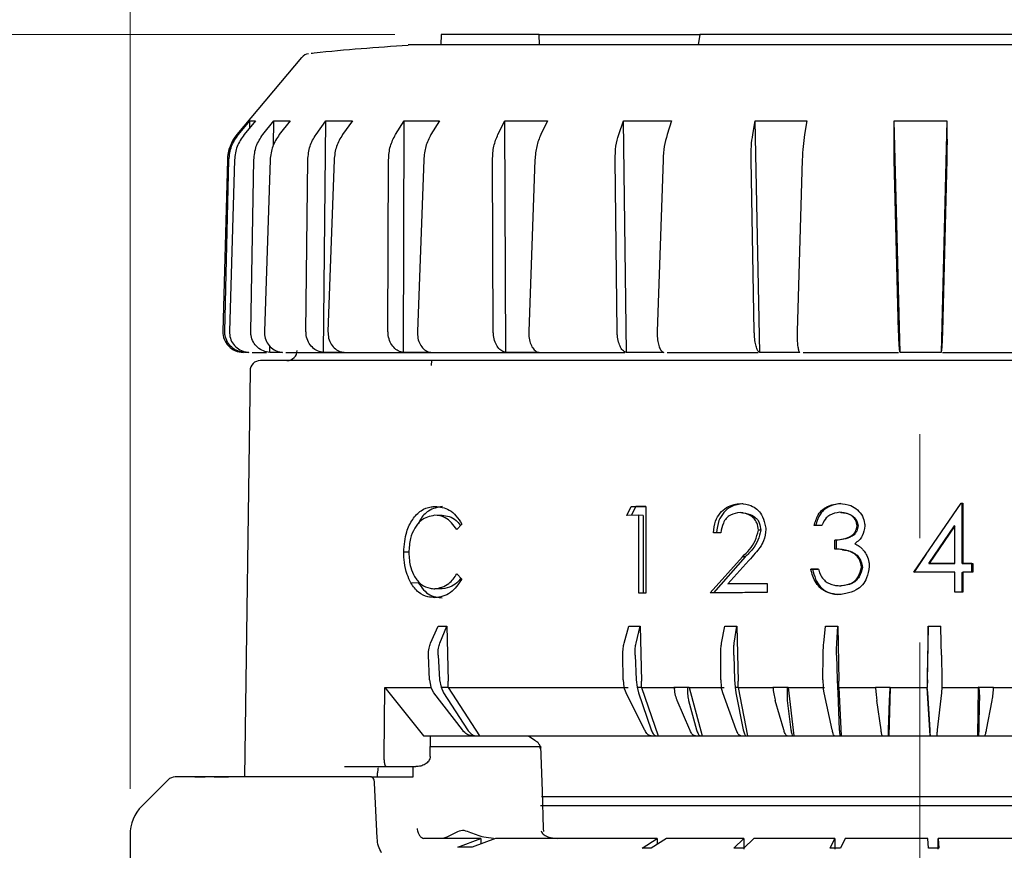
# Model space of a CAD drawing. Units: millimetres. Extents: x 10 to 410, y 6 to 287.
# Drawn here: x 93 to 114, y 240 to 258 of the extents above; entities that cross this region are included whole.
import ezdxf

# ---------------------------------------------------------------- set-up
doc = ezdxf.new("R2010")
doc.units = ezdxf.units.MM
doc.linetypes.add('CENTERX2', pattern=[20.32, 12.7, -2.54, 2.54, -2.54])
doc.styles.add('SLDTEXTSTYLE0', font='TXT', dxfattribs={"width": 0.605})
doc.dimstyles.new('SLDDIMSTYLE0', dxfattribs={"dimtxt": 3.5, "dimasz": 3, "dimexe": 0, "dimexo": 0.0625, "dimgap": 0.875, "dimtad": 1, "dimdec": 1, "dimlfac": 2.25, "dimrnd": 1e-09, "dimzin": 12, "dimdsep": 46, "dimtxsty": 'SLDTEXTSTYLE0', "dimsah": 1, "dimcen": 0.09, "dimadec": 0, "dimazin": 3, "dimtfac": 1, "dimtdec": 1, "dimtofl": 0, "dimtmove": 0, "dimatfit": 3, "dimfxl": 1, "dimfrac": 2, "dimtolj": 1, "dimtzin": 12, "dimarcsym": 0})

# ---------------------------------------------------------------- blocks, each defined once
blk = doc.blocks.new('_D')
at = {"color": 7, "linetype": 'Continuous', "lineweight": 0, "transparency": 16777216}
for p, q in [((95.119, 241.651), (95.119, 262.34)), ((129.341, 241.651), (129.341, 262.34)), ((129.341, 261.34), (95.119, 261.34))]:
    blk.add_line(p, q, dxfattribs=at)
at = {"color": 7, "linetype": 'Continuous', "lineweight": 18, "transparency": 16777216}
for points in [[(95.119, 261.34), (98.119, 260.74), (98.119, 261.94)], [(129.341, 261.34), (126.341, 261.94), (126.341, 260.74)]]:
    blk.add_solid(points, dxfattribs=at)
at = {"color": 7, "linetype": 'Continuous', "lineweight": 18, "transparency": 16777216, "char_height": 3.5, "attachment_point": 1, "style": 'SLDTEXTSTYLE0'}
for s, insert in [('%%c', (107.005, 265.851)), ('77', (112.108, 265.861))]:
    blk.add_mtext(s, dxfattribs=dict(at, insert=insert))
blk = doc.blocks.new('_D_1')
at = {"color": 7, "linetype": 'Continuous', "lineweight": 0, "transparency": 16777216}
for p, q in [((80.008, 242.584), (80.008, 270.438)), ((144.452, 243.752), (144.452, 270.438)), ((144.452, 269.438), (80.008, 269.438))]:
    blk.add_line(p, q, dxfattribs=at)
at = {"color": 7, "linetype": 'Continuous', "lineweight": 18, "transparency": 16777216}
for points in [[(80.008, 269.438), (83.008, 268.838), (83.008, 270.038)], [(144.452, 269.438), (141.452, 270.038), (141.452, 268.838)]]:
    blk.add_solid(points, dxfattribs=at)
at = {"color": 7, "linetype": 'Continuous', "lineweight": 18, "transparency": 16777216, "insert": (108.22, 273.95), "char_height": 3.5, "attachment_point": 1, "style": 'SLDTEXTSTYLE0'}
blk.add_mtext('145', dxfattribs=at)
blk = doc.blocks.new('_D_3')
at = {"color": 7, "linetype": 'Continuous', "lineweight": 0, "transparency": 16777216}
for p, q in [((100.858, 257.997), (30.377, 257.997)), ((31.377, 257.997), (31.377, 203.33)), ((40.77, 203.33), (30.377, 203.33))]:
    blk.add_line(p, q, dxfattribs=at)
at = {"color": 7, "linetype": 'Continuous', "lineweight": 18, "transparency": 16777216}
for points in [[(31.377, 257.997), (30.777, 254.997), (31.977, 254.997)], [(31.377, 203.33), (31.977, 206.33), (30.777, 206.33)]]:
    blk.add_solid(points, dxfattribs=at)
at = {"color": 7, "linetype": 'Continuous', "lineweight": 18, "transparency": 16777216, "insert": (26.865, 226.653), "char_height": 3.5, "attachment_point": 1, "rotation": 90, "style": 'SLDTEXTSTYLE0'}
blk.add_mtext('123', dxfattribs=at)

msp = doc.modelspace()

# ---------------------------------------------------------------- linework, layer by layer
at = {"color": 7, "linetype": 'Continuous', "lineweight": 25}
for p, q in [((101.858, 257.997), (101.853, 257.775)), ((103.987, 257.997), (101.858, 257.997)), ((103.99, 257.775), (103.987, 257.997)), ((103.987, 257.997), (107.466, 257.997)), ((107.466, 257.997), (107.431, 257.775)), ((122.602, 257.997), (107.466, 257.997)), ((98.838, 257.501), (97.436, 255.829)), ((97.469, 255.829), (97.716, 256.125)), ((97.836, 256.125), (97.59, 255.829)), ((97.712, 255.976), (97.716, 256.125)), ((97.716, 256.125), (97.836, 256.125)), ((97.998, 255.829), (98.235, 256.125)), ((98.226, 255.599), (98.235, 256.125)), ((98.235, 256.125), (98.588, 256.125)), ((98.588, 256.125), (98.354, 255.829)), ((99.149, 255.829), (99.365, 256.125)), ((99.315, 251.109), (99.365, 256.125)), ((99.365, 256.125), (99.937, 256.125)), ((99.937, 256.125), (99.724, 255.829)), ((100.872, 255.829), (101.058, 256.125)), ((101.045, 251.109), (101.058, 256.125)), ((101.058, 256.125), (101.822, 256.125)), ((101.822, 256.125), (101.64, 255.829)), ((103.091, 255.829), (103.239, 256.125)), ((103.239, 256.125), (104.162, 256.125)), ((103.264, 251.109), (103.239, 256.125)), ((104.162, 256.125), (104.02, 255.829)), ((105.71, 255.829), (105.813, 256.125)), ((105.813, 256.125), (106.855, 256.125)), ((105.875, 251.109), (105.813, 256.125)), ((106.855, 256.125), (106.758, 255.829)), ((108.613, 255.829), (108.667, 256.125)), ((108.667, 256.125), (109.783, 256.125)), ((108.763, 251.109), (108.667, 256.125)), ((109.783, 256.125), (109.735, 255.829)), ((111.675, 255.829), (111.678, 256.125)), ((111.678, 256.125), (112.818, 256.125)), ((111.804, 251.109), (111.678, 256.125)), ((112.818, 256.125), (112.692, 251.109)), ((112.818, 256.125), (112.821, 255.829)), ((97.228, 255.281), (97.131, 251.564)), ((97.173, 251.564), (97.263, 255.281)), ((97.383, 255.281), (97.273, 251.564)), ((97.735, 251.564), (97.802, 255.281)), ((98.154, 255.281), (98.03, 251.564)), ((98.931, 251.564), (98.972, 255.281)), ((99.541, 255.281), (99.407, 251.564)), ((100.709, 251.564), (100.721, 255.281)), ((101.482, 255.281), (101.345, 251.564)), ((102.99, 251.564), (102.973, 255.281)), ((103.893, 255.281), (103.759, 251.564)), ((105.674, 251.564), (105.63, 255.281)), ((106.669, 255.281), (106.543, 251.564)), ((108.646, 251.564), (108.575, 255.281)), ((109.687, 255.281), (109.575, 251.564)), ((111.774, 251.564), (111.68, 255.281)), ((112.816, 255.281), (112.723, 251.564)), ((98.149, 251.109), (98.151, 251.244)), ((97.693, 251.109), (97.599, 251.109)), ((98.425, 251.109), (98.149, 251.109)), ((98.495, 251.108), (98.849, 251.108)), ((99.76, 251.109), (99.315, 251.109)), ((101.64, 251.109), (101.045, 251.109)), ((101.65, 250.93), (101.647, 250.822)), ((103.984, 251.109), (103.264, 251.109)), ((106.687, 251.109), (105.875, 251.109)), ((109.633, 251.109), (108.763, 251.109)), ((112.692, 251.109), (111.804, 251.109)), ((97.721, 250.711), (97.598, 241.908)), ((105.881, 247.575), (105.981, 247.769)), ((106.076, 247.766), (105.98, 247.576)), ((105.981, 247.769), (106.297, 247.771)), ((105.981, 247.769), (106.076, 247.766)), ((106.297, 247.767), (106.076, 247.766)), ((106.297, 247.771), (106.296, 245.89)), ((112.101, 246.343), (113.128, 247.838)), ((113.128, 247.838), (113.162, 247.838)), ((113.148, 247.835), (113.162, 247.838)), ((113.148, 246.532), (113.148, 247.835)), ((113.162, 247.838), (113.162, 246.535)), ((101.881, 247.574), (101.72, 247.577)), ((106.143, 247.577), (105.881, 247.575)), ((106.143, 245.889), (106.143, 247.577)), ((106.236, 247.574), (106.143, 247.577)), ((106.236, 247.574), (106.235, 245.889)), ((108.399, 247.634), (108.34, 247.637)), ((110.523, 247.64), (110.497, 247.643)), ((102.312, 247.386), (102.204, 247.271)), ((110.107, 247.353), (109.94, 247.353)), ((110.894, 247.346), (110.873, 247.349)), ((112.43, 246.532), (112.982, 247.349)), ((112.993, 247.352), (112.433, 246.535)), ((112.993, 247.352), (112.982, 247.349)), ((112.994, 246.535), (112.993, 247.352)), ((107.921, 247.201), (107.76, 247.2)), ((108.788, 247.254), (108.734, 247.257)), ((110.393, 246.847), (110.393, 247.04)), ((110.421, 247.037), (110.393, 247.04)), ((110.421, 247.037), (110.421, 246.844)), ((101.163, 246.778), (101.05, 246.78)), ((107.691, 245.897), (108.39, 246.679)), ((108.449, 246.676), (107.76, 245.894)), ((108.449, 246.676), (108.39, 246.679)), ((112.364, 246.725), (112.103, 246.339)), ((112.364, 246.725), (112.367, 246.73)), ((108.529, 246.596), (108.076, 246.092)), ((110.988, 246.447), (110.969, 246.45)), ((112.43, 246.532), (112.433, 246.535)), ((112.982, 246.532), (112.43, 246.532)), ((112.433, 246.535), (112.994, 246.535)), ((112.994, 246.535), (112.982, 246.532)), ((113.148, 246.532), (113.162, 246.535)), ((113.361, 246.532), (113.148, 246.532)), ((113.162, 246.535), (113.379, 246.535)), ((113.361, 246.532), (113.379, 246.535)), ((113.361, 246.342), (113.361, 246.532)), ((113.379, 246.535), (113.379, 246.342)), ((102.202, 246.306), (102.31, 246.196)), ((109.868, 246.412), (110.035, 246.412)), ((109.904, 246.409), (109.868, 246.412)), ((110.036, 246.409), (109.904, 246.409)), ((112.994, 246.342), (112.101, 246.343)), ((112.994, 245.908), (112.994, 246.342)), ((113.148, 246.339), (113.162, 246.342)), ((113.148, 245.908), (113.148, 246.339)), ((113.162, 246.342), (113.162, 245.908)), ((113.379, 246.342), (113.162, 246.342)), ((101.371, 246.109), (101.203, 246.112)), ((108.076, 246.092), (108.922, 246.096)), ((108.139, 246.089), (108.076, 246.092)), ((108.922, 246.092), (108.139, 246.089)), ((108.922, 246.096), (108.922, 245.903)), ((110.493, 246.051), (110.519, 246.048)), ((101.885, 245.982), (101.725, 245.985)), ((106.296, 245.89), (106.143, 245.889)), ((113.162, 245.908), (112.994, 245.908)), ((101.633, 244.807), (101.794, 245.178)), ((101.794, 245.178), (101.986, 245.178)), ((101.834, 244.807), (101.986, 245.178)), ((101.986, 245.178), (102.015, 243.985)), ((105.828, 244.807), (105.927, 245.178)), ((105.927, 245.178), (106.173, 245.178)), ((106.086, 244.807), (106.173, 245.178)), ((106.173, 245.178), (106.201, 243.985)), ((107.939, 244.807), (108.007, 245.178)), ((108.007, 245.178), (108.268, 245.178)), ((108.213, 244.807), (108.268, 245.178)), ((108.268, 245.178), (108.294, 243.985)), ((110.151, 244.807), (110.186, 245.178)), ((110.186, 245.178), (110.456, 245.178)), ((110.434, 244.807), (110.456, 245.178)), ((110.456, 245.178), (110.479, 243.985)), ((112.413, 245.178), (112.392, 243.985)), ((112.411, 244.807), (112.413, 245.178)), ((112.413, 245.178), (112.685, 245.178)), ((112.696, 244.807), (112.685, 245.178)), ((101.607, 244.012), (101.586, 244.548)), ((101.794, 244.548), (101.828, 244.012)), ((105.805, 244.012), (105.797, 244.548)), ((106.064, 244.548), (106.088, 244.012)), ((107.92, 244.012), (107.918, 244.548)), ((108.2, 244.548), (108.22, 244.012)), ((110.134, 244.012), (110.139, 244.548)), ((110.43, 244.548), (110.444, 244.012)), ((112.398, 244.012), (112.408, 244.548)), ((112.702, 244.548), (112.71, 244.012)), ((101.607, 244.012), (101.634, 243.853)), ((101.828, 244.012), (101.859, 243.853)), ((102.016, 243.853), (102.015, 243.985)), ((105.805, 244.012), (105.82, 243.853)), ((106.088, 244.012), (106.109, 243.853)), ((106.202, 243.853), (106.201, 243.985)), ((107.92, 244.012), (107.929, 243.853)), ((108.22, 244.012), (108.234, 243.853)), ((108.296, 243.853), (108.294, 243.985)), ((110.134, 244.012), (110.137, 243.853)), ((110.444, 244.012), (110.452, 243.853)), ((110.481, 243.853), (110.479, 243.985)), ((112.392, 243.985), (112.39, 243.853)), ((112.398, 244.012), (112.394, 243.853)), ((112.71, 244.012), (112.712, 243.853)), ((100.626, 242.356), (100.643, 243.847)), ((100.643, 243.847), (101.629, 243.847)), ((100.643, 243.847), (101.476, 242.797)), ((101.703, 243.729), (101.634, 243.853)), ((102.32, 242.927), (101.703, 243.729)), ((101.859, 243.853), (102.016, 243.853)), ((101.859, 243.853), (101.913, 243.729)), ((101.913, 243.729), (102.43, 242.927)), ((102.015, 243.847), (102.016, 243.853)), ((102.015, 243.847), (105.914, 243.847)), ((102.015, 243.847), (102.692, 242.797)), ((105.867, 243.729), (105.82, 243.853)), ((106.269, 242.927), (105.867, 243.729)), ((106.109, 243.853), (106.202, 243.853)), ((106.109, 243.853), (106.136, 243.729)), ((106.136, 243.729), (106.411, 242.927)), ((106.202, 243.847), (106.202, 243.853)), ((106.202, 243.847), (106.937, 243.847)), ((106.202, 243.847), (106.562, 242.797)), ((106.903, 243.853), (107.201, 243.853)), ((107.201, 243.853), (107.234, 243.853)), ((107.234, 243.847), (107.234, 243.853)), ((107.234, 243.847), (107.991, 243.847)), ((107.234, 243.847), (107.517, 242.797)), ((107.963, 243.729), (107.929, 243.853)), ((108.255, 242.927), (107.963, 243.729)), ((108.234, 243.853), (108.296, 243.853)), ((108.234, 243.853), (108.248, 243.729)), ((108.248, 243.729), (108.405, 242.927)), ((108.295, 243.847), (108.296, 243.853)), ((108.295, 243.847), (109.07, 243.847)), ((108.295, 243.847), (108.501, 242.797)), ((109.05, 243.853), (109.361, 243.853)), ((109.361, 243.853), (109.38, 243.853)), ((109.38, 243.847), (109.38, 243.853)), ((109.38, 243.847), (110.167, 243.847)), ((109.38, 243.847), (109.506, 242.797)), ((110.159, 243.729), (110.137, 243.853)), ((110.333, 242.927), (110.159, 243.729)), ((110.452, 243.853), (110.481, 243.853)), ((110.452, 243.853), (110.453, 243.729)), ((110.453, 243.729), (110.488, 242.927)), ((110.481, 243.847), (110.481, 243.853)), ((110.481, 243.847), (110.527, 242.797)), ((110.481, 243.847), (111.276, 243.847)), ((111.27, 243.853), (111.587, 243.853)), ((111.592, 243.847), (111.558, 242.797)), ((111.587, 243.853), (111.593, 243.853)), ((111.592, 243.847), (111.593, 243.853)), ((111.592, 243.847), (112.39, 243.847)), ((112.39, 243.853), (112.394, 243.853)), ((112.39, 243.853), (112.39, 243.847)), ((112.459, 242.797), (112.39, 243.847)), ((112.403, 243.729), (112.394, 243.853)), ((112.456, 242.927), (112.403, 243.729)), ((112.7, 243.729), (112.612, 242.927)), ((112.712, 243.853), (112.7, 243.729)), ((112.707, 243.847), (113.504, 243.847)), ((113.492, 242.797), (113.504, 243.847)), ((113.503, 243.853), (113.504, 243.847)), ((113.512, 243.853), (113.503, 243.853)), ((113.512, 243.853), (113.829, 243.853)), ((113.819, 243.847), (114.61, 243.847)), ((107.248, 242.927), (106.973, 243.561)), ((107.223, 243.561), (107.394, 242.927)), ((109.286, 242.927), (109.101, 243.561)), ((109.362, 243.561), (109.438, 242.927)), ((111.392, 242.927), (111.302, 243.561)), ((111.569, 243.561), (111.548, 242.927)), ((113.518, 242.927), (113.525, 243.561)), ((113.791, 243.561), (113.674, 242.927)), ((101.476, 242.797), (102.547, 242.797)), ((101.624, 242.353), (101.629, 242.797)), ((102.55, 242.797), (102.644, 242.797)), ((102.644, 242.797), (102.692, 242.797)), ((102.692, 242.797), (106.441, 242.797)), ((103.75, 242.801), (103.89, 242.702)), ((106.412, 242.797), (106.533, 242.797)), ((106.533, 242.797), (106.562, 242.797)), ((106.562, 242.797), (107.393, 242.797)), ((107.369, 242.797), (107.494, 242.797)), ((107.494, 242.797), (107.517, 242.797)), ((107.517, 242.797), (108.373, 242.797)), ((108.354, 242.797), (108.482, 242.797)), ((108.482, 242.797), (108.501, 242.797)), ((108.501, 242.797), (109.375, 242.797)), ((109.361, 242.797), (109.492, 242.797)), ((109.492, 242.797), (109.506, 242.797)), ((109.506, 242.797), (110.394, 242.797)), ((110.386, 242.797), (110.518, 242.797)), ((110.518, 242.797), (110.527, 242.797)), ((110.527, 242.797), (111.424, 242.797)), ((111.421, 242.797), (111.554, 242.797)), ((111.554, 242.797), (111.558, 242.797)), ((111.558, 242.797), (112.459, 242.797)), ((112.459, 242.797), (112.46, 242.797)), ((112.46, 242.797), (112.594, 242.797)), ((112.592, 242.797), (113.492, 242.797)), ((113.492, 242.797), (113.499, 242.797)), ((113.499, 242.797), (113.632, 242.797)), ((113.625, 242.797), (114.518, 242.797)), ((104.031, 242.536), (103.989, 242.61)), ((101.626, 242.565), (103.967, 242.565)), ((103.968, 242.565), (103.967, 242.565)), ((100.626, 242.353), (100.626, 242.356)), ((101.624, 242.35), (101.624, 242.353)), ((99.77, 242.13), (100.669, 242.13)), ((100.669, 242.13), (101.314, 242.13)), ((101.251, 241.908), (101.255, 242.13)), ((95.943, 241.843), (95.379, 241.28)), ((96.52, 241.908), (96.748, 241.908)), ((96.943, 241.908), (97.256, 241.908)), ((100.337, 241.908), (99.314, 241.908)), ((100.337, 241.908), (101.251, 241.908)), ((100.473, 240.582), (100.419, 241.782)), ((100.478, 241.908), (100.478, 241.913)), ((104.035, 241.481), (117.814, 241.481)), ((104.011, 241.286), (117.834, 241.286)), ((104.087, 240.725), (104.08, 240.793)), ((104.08, 240.793), (104.08, 240.793)), ((95.119, 240.651), (95.119, 238.249)), ((101.49, 240.575), (101.489, 240.575)), ((102.068, 240.575), (101.49, 240.575)), ((102.1, 240.575), (102.068, 240.575)), ((102.724, 240.575), (102.1, 240.575)), ((102.222, 240.384), (102.724, 240.575)), ((103.038, 240.575), (102.536, 240.384)), ((102.724, 240.575), (102.722, 240.455)), ((106.541, 240.575), (103.038, 240.575)), ((106.213, 240.366), (106.541, 240.575)), ((106.742, 240.575), (106.414, 240.366)), ((106.541, 240.575), (106.54, 240.446)), ((108.423, 240.575), (106.742, 240.575)), ((108.206, 240.366), (108.423, 240.575)), ((108.636, 240.575), (108.419, 240.366)), ((108.423, 240.575), (108.421, 240.343)), ((110.394, 240.575), (108.636, 240.575)), ((110.292, 240.366), (110.394, 240.575)), ((110.394, 240.575), (110.393, 240.343)), ((110.614, 240.575), (110.513, 240.366)), ((112.407, 240.575), (110.614, 240.575)), ((112.424, 240.366), (112.407, 240.575)), ((112.629, 240.575), (112.646, 240.366)), ((114.417, 240.575), (112.629, 240.575)), ((112.63, 240.343), (112.629, 240.575)), ((102.536, 240.384), (102.222, 240.384)), ((106.414, 240.366), (106.213, 240.366)), ((108.419, 240.366), (108.206, 240.366)), ((110.513, 240.366), (110.292, 240.366)), ((112.646, 240.366), (112.424, 240.366))]:
    msp.add_line(p, q, dxfattribs=at)
at = {"color": 7, "linetype": 'CENTERX2', "lineweight": 18, "ltscale": 0.888889}
msp.add_line((112.23, 215.472), (112.23, 249.761), dxfattribs=at)
at = {"color": 7, "linetype": 'Continuous', "lineweight": 25, "flags": 128}
for points in [[(110.559, 246.832), (110.547, 246.834), (110.536, 246.835)], [(110.415, 246.056), (110.429, 246.055), (110.444, 246.053)], [(104.08, 240.793), (104.055, 241.6), (104.024, 242.576)], [(100.48, 241.913), (100.479, 241.913), (100.478, 241.913)]]:
    msp.add_lwpolyline(points, dxfattribs=at)
at = {"color": 7, "linetype": 'Continuous', "lineweight": 25}
for centre, radius, start, end in [((99.009, 257.358), 0.222, 95.7003, 140), ((98.117, 255.258), 0.889, 140, 178.5), ((97.575, 251.553), 0.444, 178.5, 270), ((98.52, 251.153), 0.222, 270, 358.5), ((97.943, 250.708), 0.222, 90, 179.2), ((96.1, 241.686), 0.222, 90, 135), ((96.008, 240.651), 0.889, 135, 180)]:
    msp.add_arc(centre, radius, start, end, dxfattribs=at)
for points, knots in [([(101.145, 257.761), (100.466, 257.715), (99.764, 257.667), (99.065, 257.587), (99.044, 257.584)], [0, 0, 0, 0, 0.968746, 1, 1, 1, 1]), ([(116.762, 257.775), (116.187, 257.775), (115.022, 257.775), (113.169, 257.775), (111.281, 257.775), (109.435, 257.775), (107.652, 257.775), (106.015, 257.775), (104.54, 257.775), (103.296, 257.775), (102.293, 257.775), (101.589, 257.775), (101.177, 257.775), (101.154, 257.775), (101.144, 257.775)], [0, 0, 0, 0, 0.08352, 0.169462, 0.252982, 0.338924, 0.422445, 0.508387, 0.591907, 0.677849, 0.761369, 0.847311, 0.930831, 1, 1, 1, 1]), ([(97.263, 255.281), (97.274, 255.382), (97.297, 255.582), (97.412, 255.747), (97.469, 255.829)], [0, 0, 0, 0, 0.502146, 1, 1, 1, 1]), ([(97.59, 255.829), (97.533, 255.746), (97.418, 255.581), (97.395, 255.381), (97.383, 255.281)], [0, 0, 0, 0, 0.502081, 1, 1, 1, 1]), ([(97.802, 255.281), (97.812, 255.382), (97.833, 255.582), (97.943, 255.747), (97.998, 255.829)], [0, 0, 0, 0, 0.502146, 1, 1, 1, 1]), ([(98.354, 255.829), (98.299, 255.746), (98.189, 255.581), (98.166, 255.381), (98.154, 255.281)], [0, 0, 0, 0, 0.5020814, 1, 1, 1, 1]), ([(98.972, 255.281), (98.981, 255.382), (98.999, 255.582), (99.099, 255.747), (99.149, 255.829)], [0, 0, 0, 0, 0.502146, 1, 1, 1, 1]), ([(99.724, 255.829), (99.674, 255.746), (99.574, 255.581), (99.552, 255.381), (99.541, 255.281)], [0, 0, 0, 0, 0.502081, 1, 1, 1, 1]), ([(100.721, 255.281), (100.728, 255.382), (100.743, 255.582), (100.829, 255.747), (100.872, 255.829)], [0, 0, 0, 0, 0.502146, 1, 1, 1, 1]), ([(101.64, 255.829), (101.597, 255.746), (101.512, 255.581), (101.492, 255.381), (101.482, 255.281)], [0, 0, 0, 0, 0.502081, 1, 1, 1, 1]), ([(102.973, 255.281), (102.978, 255.382), (102.989, 255.582), (103.057, 255.747), (103.091, 255.829)], [0, 0, 0, 0, 0.502146, 1, 1, 1, 1]), ([(104.02, 255.829), (103.986, 255.746), (103.918, 255.581), (103.902, 255.381), (103.893, 255.281)], [0, 0, 0, 0, 0.502081, 1, 1, 1, 1]), ([(105.63, 255.281), (105.633, 255.382), (105.638, 255.582), (105.686, 255.747), (105.71, 255.829)], [0, 0, 0, 0, 0.502146, 1, 1, 1, 1]), ([(106.758, 255.829), (106.734, 255.746), (106.688, 255.581), (106.675, 255.381), (106.669, 255.281)], [0, 0, 0, 0, 0.502081, 1, 1, 1, 1]), ([(108.575, 255.281), (108.576, 255.382), (108.576, 255.582), (108.601, 255.747), (108.613, 255.829)], [0, 0, 0, 0, 0.502146, 1, 1, 1, 1]), ([(109.735, 255.829), (109.723, 255.746), (109.7, 255.581), (109.691, 255.381), (109.687, 255.281)], [0, 0, 0, 0, 0.502081, 1, 1, 1, 1]), ([(111.68, 255.281), (111.678, 255.382), (111.674, 255.582), (111.675, 255.747), (111.675, 255.829)], [0, 0, 0, 0, 0.502146, 1, 1, 1, 1]), ([(112.821, 255.829), (112.822, 255.746), (112.823, 255.581), (112.818, 255.381), (112.816, 255.281)], [0, 0, 0, 0, 0.502081, 1, 1, 1, 1]), ([(97.599, 251.109), (97.549, 251.116), (97.45, 251.13), (97.32, 251.212), (97.224, 251.329), (97.177, 251.453), (97.174, 251.534), (97.173, 251.564)], [0, 0, 0, 0, 0.216798, 0.433594, 0.650453, 0.867373, 1, 1, 1, 1]), ([(97.273, 251.564), (97.276, 251.514), (97.283, 251.414), (97.355, 251.279), (97.464, 251.175), (97.584, 251.12), (97.663, 251.112), (97.693, 251.109)], [0, 0, 0, 0, 0.216918, 0.433835, 0.65077, 0.867675, 1, 1, 1, 1]), ([(98.149, 251.109), (98.101, 251.116), (98.005, 251.13), (97.879, 251.212), (97.786, 251.329), (97.74, 251.453), (97.737, 251.534), (97.735, 251.564)], [0, 0, 0, 0, 0.2167985, 0.4335944, 0.6504533, 0.8673734, 1, 1, 1, 1]), ([(98.03, 251.564), (98.033, 251.514), (98.039, 251.414), (98.106, 251.279), (98.208, 251.175), (98.321, 251.12), (98.396, 251.112), (98.425, 251.109)], [0, 0, 0, 0, 0.216918, 0.433835, 0.65077, 0.867675, 1, 1, 1, 1]), ([(99.315, 251.109), (99.27, 251.116), (99.182, 251.13), (99.066, 251.212), (98.98, 251.329), (98.936, 251.453), (98.933, 251.534), (98.931, 251.564)], [0, 0, 0, 0, 0.2167985, 0.4335944, 0.6504533, 0.8673734, 1, 1, 1, 1]), ([(99.407, 251.564), (99.41, 251.514), (99.414, 251.414), (99.474, 251.279), (99.566, 251.175), (99.667, 251.12), (99.734, 251.112), (99.76, 251.109)], [0, 0, 0, 0, 0.216918, 0.433835, 0.65077, 0.867675, 1, 1, 1, 1]), ([(101.045, 251.109), (101.006, 251.116), (100.929, 251.13), (100.828, 251.212), (100.752, 251.329), (100.714, 251.453), (100.71, 251.534), (100.709, 251.564)], [0, 0, 0, 0, 0.216798, 0.433594, 0.650453, 0.867373, 1, 1, 1, 1]), ([(101.345, 251.564), (101.347, 251.514), (101.35, 251.414), (101.4, 251.279), (101.477, 251.175), (101.562, 251.12), (101.619, 251.112), (101.64, 251.109)], [0, 0, 0, 0, 0.216918, 0.433835, 0.65077, 0.867675, 1, 1, 1, 1]), ([(103.264, 251.109), (103.233, 251.116), (103.171, 251.13), (103.088, 251.212), (103.026, 251.329), (102.994, 251.453), (102.991, 251.534), (102.99, 251.564)], [0, 0, 0, 0, 0.216798, 0.433594, 0.650453, 0.867373, 1, 1, 1, 1]), ([(103.759, 251.564), (103.76, 251.514), (103.762, 251.414), (103.799, 251.279), (103.857, 251.175), (103.923, 251.12), (103.967, 251.112), (103.984, 251.109)], [0, 0, 0, 0, 0.216918, 0.433835, 0.65077, 0.867675, 1, 1, 1, 1]), ([(105.875, 251.109), (105.852, 251.116), (105.808, 251.13), (105.748, 251.212), (105.703, 251.329), (105.679, 251.453), (105.676, 251.534), (105.674, 251.564)], [0, 0, 0, 0, 0.216798, 0.433594, 0.650453, 0.867373, 1, 1, 1, 1]), ([(106.543, 251.564), (106.543, 251.514), (106.543, 251.414), (106.566, 251.279), (106.604, 251.175), (106.647, 251.12), (106.676, 251.112), (106.687, 251.109)], [0, 0, 0, 0, 0.216918, 0.433835, 0.65077, 0.867675, 1, 1, 1, 1]), ([(108.763, 251.109), (108.751, 251.116), (108.726, 251.13), (108.691, 251.212), (108.664, 251.329), (108.649, 251.453), (108.647, 251.534), (108.646, 251.564)], [0, 0, 0, 0, 0.216798, 0.433594, 0.650453, 0.867373, 1, 1, 1, 1]), ([(109.575, 251.564), (109.574, 251.514), (109.573, 251.414), (109.581, 251.279), (109.597, 251.175), (109.615, 251.12), (109.628, 251.112), (109.633, 251.109)], [0, 0, 0, 0, 0.216918, 0.433835, 0.65077, 0.867675, 1, 1, 1, 1]), ([(111.804, 251.109), (111.801, 251.116), (111.797, 251.13), (111.789, 251.212), (111.782, 251.329), (111.777, 251.453), (111.774, 251.534), (111.774, 251.564)], [0, 0, 0, 0, 0.216798, 0.433594, 0.650453, 0.867373, 1, 1, 1, 1]), ([(112.723, 251.564), (112.722, 251.514), (112.719, 251.414), (112.712, 251.279), (112.705, 251.175), (112.698, 251.12), (112.694, 251.112), (112.692, 251.109)], [0, 0, 0, 0, 0.216918, 0.433835, 0.65077, 0.867675, 1, 1, 1, 1]), ([(97.763, 251.108), (97.772, 251.108), (97.82, 251.108), (97.962, 251.108), (98.078, 251.108)], [0, 0, 0, 0, 0.181382, 1, 1, 1, 1]), ([(126.517, 250.93), (126.497, 250.93), (126.455, 250.93), (126.112, 250.93), (125.593, 250.93), (124.937, 250.93), (124.203, 250.93), (123.339, 250.93), (122.35, 250.93), (121.254, 250.93), (120.07, 250.93), (118.813, 250.93), (117.375, 250.93), (115.758, 250.93), (113.99, 250.93), (112.23, 250.93), (110.47, 250.93), (108.701, 250.93), (107.084, 250.93), (105.647, 250.93), (104.39, 250.93), (103.205, 250.93), (102.11, 250.93), (101.121, 250.93), (100.257, 250.93), (99.522, 250.93), (98.867, 250.93), (98.348, 250.93), (98.005, 250.93), (97.963, 250.93), (97.943, 250.93)], [0, 0, 0, 0, 0.038816, 0.078836, 0.119976, 0.152142, 0.184303, 0.217154, 0.25, 0.282851, 0.315697, 0.347863, 0.380024, 0.421169, 0.461187, 0.5, 0.538817, 0.578836, 0.619976, 0.652142, 0.684303, 0.717154, 0.75, 0.782851, 0.815697, 0.847863, 0.880024, 0.921169, 0.961186, 1, 1, 1, 1]), ([(98.849, 251.108), (99.112, 251.108), (99.644, 251.108), (100.705, 251.108), (101.868, 251.108), (103.082, 251.108), (104.3, 251.108), (105.226, 251.108), (105.764, 251.108), (105.84, 251.108)], [0, 0, 0, 0, 0.174406, 0.354221, 0.5391, 0.683615, 0.828152, 0.975741, 1, 1, 1, 1]), ([(106.758, 251.108), (106.837, 251.108), (107.375, 251.108), (108.038, 251.108), (108.63, 251.108), (108.728, 251.108)], [0, 0, 0, 0, 0.125139, 0.854032, 1, 1, 1, 1]), ([(109.704, 251.108), (109.773, 251.108), (110.323, 251.108), (111.018, 251.108), (111.64, 251.108), (111.769, 251.108)], [0, 0, 0, 0, 0.101973, 0.8139691, 1, 1, 1, 1]), ([(112.727, 251.108), (112.772, 251.108), (113.448, 251.108), (114.147, 251.108), (114.776, 251.108), (114.792, 251.108)], [0, 0, 0, 0, 0.064909, 0.976392, 1, 1, 1, 1]), ([(101.05, 246.78), (101.062, 246.932), (101.082, 247.197), (101.237, 247.499), (101.419, 247.697), (101.596, 247.756), (101.7, 247.767), (101.728, 247.77)], [0, 0, 0, 0, 0.287131, 0.498976, 0.710522, 0.921964, 1, 1, 1, 1]), ([(101.888, 247.767), (101.784, 247.748), (101.605, 247.715), (101.433, 247.542), (101.38, 247.421), (101.368, 247.392)], [0, 0, 0, 0, 0.511893, 0.88413, 1, 1, 1, 1]), ([(101.728, 247.77), (101.834, 247.758), (101.996, 247.74), (102.191, 247.571), (102.271, 247.449), (102.312, 247.386)], [0, 0, 0, 0, 0.475484, 0.729069, 1, 1, 1, 1]), ([(107.76, 247.2), (107.77, 247.287), (107.786, 247.439), (107.899, 247.627), (108.037, 247.753), (108.196, 247.817), (108.301, 247.826), (108.348, 247.83)], [0, 0, 0, 0, 0.265837, 0.465922, 0.664837, 0.849158, 1, 1, 1, 1]), ([(108.407, 247.827), (108.316, 247.815), (108.157, 247.795), (107.981, 247.643), (107.856, 247.45), (107.838, 247.289), (107.828, 247.197)], [0, 0, 0, 0, 0.291251, 0.504294, 0.717129, 1, 1, 1, 1]), ([(108.348, 247.83), (108.425, 247.822), (108.553, 247.81), (108.709, 247.715), (108.821, 247.578), (108.869, 247.42), (108.891, 247.311), (108.899, 247.273)], [0, 0, 0, 0, 0.2702876, 0.4462085, 0.6220766, 0.8669255, 1, 1, 1, 1]), ([(109.94, 247.353), (109.965, 247.434), (110.005, 247.566), (110.128, 247.714), (110.29, 247.802), (110.418, 247.823), (110.494, 247.836)], [0, 0, 0, 0, 0.3171754, 0.512108, 0.7079407, 1, 1, 1, 1]), ([(110.521, 247.833), (110.451, 247.821), (110.33, 247.8), (110.172, 247.721), (110.053, 247.584), (110.004, 247.45), (109.979, 247.364), (109.975, 247.35)], [0, 0, 0, 0, 0.269256, 0.465113, 0.661491, 0.942824, 1, 1, 1, 1]), ([(110.494, 247.836), (110.577, 247.827), (110.719, 247.811), (110.888, 247.7), (110.999, 247.566), (111.03, 247.436), (111.039, 247.366), (111.041, 247.348)], [0, 0, 0, 0, 0.305463, 0.520603, 0.735658, 0.934841, 1, 1, 1, 1]), ([(101.72, 247.577), (101.616, 247.555), (101.451, 247.519), (101.282, 247.304), (101.178, 247.066), (101.166, 246.874), (101.159, 246.769)], [0, 0, 0, 0, 0.3509799, 0.5546658, 0.75842, 1, 1, 1, 1]), ([(102.204, 247.271), (102.165, 247.321), (102.087, 247.421), (101.927, 247.558), (101.797, 247.57), (101.72, 247.577)], [0, 0, 0, 0, 0.287341, 0.577143, 1, 1, 1, 1]), ([(101.881, 247.574), (101.932, 247.569), (102.037, 247.559), (102.176, 247.488), (102.244, 247.402), (102.271, 247.366)], [0, 0, 0, 0, 0.369162, 0.743953, 1, 1, 1, 1]), ([(108.34, 247.637), (108.266, 247.627), (108.154, 247.613), (108.033, 247.514), (107.955, 247.383), (107.934, 247.272), (107.921, 247.201)], [0, 0, 0, 0, 0.329833, 0.507335, 0.684941, 1, 1, 1, 1]), ([(108.734, 247.257), (108.727, 247.311), (108.715, 247.401), (108.646, 247.509), (108.549, 247.587), (108.44, 247.619), (108.365, 247.632), (108.34, 247.637)], [0, 0, 0, 0, 0.262122, 0.438232, 0.613836, 0.871121, 1, 1, 1, 1]), ([(108.399, 247.634), (108.472, 247.621), (108.58, 247.601), (108.699, 247.509), (108.769, 247.399), (108.781, 247.308), (108.788, 247.254)], [0, 0, 0, 0, 0.369365, 0.552432, 0.73577, 1, 1, 1, 1]), ([(110.497, 247.643), (110.423, 247.63), (110.316, 247.611), (110.181, 247.51), (110.138, 247.418), (110.11, 247.359), (110.107, 247.353)], [0, 0, 0, 0, 0.4308943, 0.6195705, 0.9610932, 1, 1, 1, 1]), ([(110.873, 247.349), (110.865, 247.391), (110.852, 247.461), (110.792, 247.542), (110.708, 247.601), (110.605, 247.63), (110.528, 247.639), (110.497, 247.643)], [0, 0, 0, 0, 0.239838, 0.399955, 0.558869, 0.818416, 1, 1, 1, 1]), ([(110.523, 247.64), (110.599, 247.63), (110.706, 247.616), (110.816, 247.538), (110.874, 247.455), (110.886, 247.387), (110.894, 247.346)], [0, 0, 0, 0, 0.431985, 0.610908, 0.762163, 1, 1, 1, 1]), ([(110.393, 247.04), (110.488, 247.05), (110.63, 247.065), (110.782, 247.146), (110.852, 247.239), (110.865, 247.306), (110.873, 247.349)], [0, 0, 0, 0, 0.455525, 0.681197, 0.795998, 1, 1, 1, 1]), ([(110.894, 247.346), (110.887, 247.308), (110.875, 247.246), (110.824, 247.164), (110.729, 247.098), (110.59, 247.054), (110.477, 247.043), (110.421, 247.037)], [0, 0, 0, 0, 0.181062, 0.302599, 0.45501, 0.727391, 1, 1, 1, 1]), ([(111.041, 247.348), (111.031, 247.273), (111.016, 247.158), (110.919, 247.034), (110.855, 246.986), (110.822, 246.961)], [0, 0, 0, 0, 0.483201, 0.732169, 1, 1, 1, 1]), ([(108.39, 246.679), (108.443, 246.73), (108.549, 246.831), (108.677, 247.025), (108.715, 247.178), (108.734, 247.257)], [0, 0, 0, 0, 0.321716, 0.646455, 1, 1, 1, 1]), ([(108.788, 247.254), (108.77, 247.181), (108.735, 247.034), (108.614, 246.836), (108.504, 246.73), (108.449, 246.676)], [0, 0, 0, 0, 0.326533, 0.657341, 1, 1, 1, 1]), ([(108.899, 247.273), (108.888, 247.187), (108.864, 246.991), (108.691, 246.782), (108.575, 246.649), (108.529, 246.596)], [0, 0, 0, 0, 0.320967, 0.731279, 1, 1, 1, 1]), ([(110.969, 246.45), (110.956, 246.519), (110.936, 246.628), (110.83, 246.739), (110.675, 246.823), (110.521, 246.838), (110.411, 246.846), (110.393, 246.847)], [0, 0, 0, 0, 0.260589, 0.417111, 0.572524, 0.930495, 1, 1, 1, 1]), ([(110.822, 246.961), (110.855, 246.944), (110.91, 246.916), (110.977, 246.859), (111.009, 246.82), (111.025, 246.801)], [0, 0, 0, 0, 0.424513, 0.70872, 1, 1, 1, 1]), ([(101.203, 246.112), (101.176, 246.173), (101.114, 246.308), (101.057, 246.537), (101.052, 246.705), (101.05, 246.78)], [0, 0, 0, 0, 0.306839, 0.688098, 1, 1, 1, 1]), ([(101.159, 246.769), (101.167, 246.659), (101.18, 246.47), (101.284, 246.229), (101.428, 246.062), (101.589, 245.996), (101.69, 245.988), (101.725, 245.985)], [0, 0, 0, 0, 0.254904, 0.435914, 0.659194, 0.882219, 1, 1, 1, 1]), ([(110.559, 246.829), (110.587, 246.826), (110.669, 246.819), (110.789, 246.778), (110.899, 246.694), (110.966, 246.58), (110.981, 246.493), (110.988, 246.447)], [0, 0, 0, 0, 0.1349659, 0.3934174, 0.5865921, 0.7813125, 1, 1, 1, 1]), ([(111.025, 246.801), (111.045, 246.769), (111.092, 246.696), (111.131, 246.581), (111.136, 246.499), (111.138, 246.467)], [0, 0, 0, 0, 0.310844, 0.731034, 1, 1, 1, 1]), ([(111.138, 246.467), (111.125, 246.382), (111.104, 246.239), (110.996, 246.063), (110.841, 245.938), (110.661, 245.887), (110.537, 245.866), (110.49, 245.858)], [0, 0, 0, 0, 0.258166, 0.436389, 0.614622, 0.852831, 1, 1, 1, 1]), ([(110.493, 246.051), (110.567, 246.058), (110.683, 246.068), (110.823, 246.145), (110.921, 246.268), (110.951, 246.379), (110.969, 246.45)], [0, 0, 0, 0, 0.325578, 0.504122, 0.684065, 1, 1, 1, 1]), ([(110.988, 246.447), (110.97, 246.378), (110.942, 246.27), (110.851, 246.148), (110.735, 246.078), (110.619, 246.056), (110.542, 246.05), (110.519, 246.048)], [0, 0, 0, 0, 0.313051, 0.485257, 0.657312, 0.8984, 1, 1, 1, 1]), ([(101.725, 245.985), (101.776, 245.995), (101.879, 246.014), (102.054, 246.098), (102.148, 246.23), (102.202, 246.306)], [0, 0, 0, 0, 0.291665, 0.585922, 1, 1, 1, 1]), ([(102.295, 246.225), (102.276, 246.199), (102.218, 246.118), (102.077, 246.017), (101.955, 245.995), (101.885, 245.982)], [0, 0, 0, 0, 0.174154, 0.530467, 1, 1, 1, 1]), ([(110.49, 245.858), (110.405, 245.866), (110.264, 245.879), (110.089, 245.978), (109.943, 246.148), (109.898, 246.308), (109.868, 246.412)], [0, 0, 0, 0, 0.276211, 0.463172, 0.650264, 1, 1, 1, 1]), ([(109.904, 246.409), (109.925, 246.337), (109.963, 246.204), (110.064, 246.025), (110.215, 245.912), (110.35, 245.873), (110.425, 245.865), (110.444, 245.864)], [0, 0, 0, 0, 0.2691229, 0.4974491, 0.7275995, 0.9307697, 1, 1, 1, 1]), ([(110.035, 246.412), (110.046, 246.377), (110.07, 246.296), (110.127, 246.211), (110.17, 246.165), (110.181, 246.153)], [0, 0, 0, 0, 0.36799, 0.831313, 1, 1, 1, 1]), ([(101.725, 245.792), (101.674, 245.797), (101.551, 245.809), (101.359, 245.889), (101.256, 246.037), (101.203, 246.112)], [0, 0, 0, 0, 0.256626, 0.619792, 1, 1, 1, 1]), ([(101.371, 246.109), (101.406, 246.058), (101.478, 245.955), (101.645, 245.811), (101.791, 245.798), (101.885, 245.789)], [0, 0, 0, 0, 0.262391, 0.527353, 1, 1, 1, 1]), ([(102.31, 246.196), (102.233, 246.084), (102.115, 245.913), (101.897, 245.813), (101.783, 245.799), (101.725, 245.792)], [0, 0, 0, 0, 0.477635, 0.731837, 1, 1, 1, 1]), ([(110.181, 246.153), (110.212, 246.133), (110.274, 246.093), (110.381, 246.055), (110.455, 246.053), (110.493, 246.051)], [0, 0, 0, 0, 0.331053, 0.665006, 1, 1, 1, 1]), ([(108.922, 245.903), (108.778, 245.902), (108.499, 245.901), (108.089, 245.899), (107.824, 245.898), (107.691, 245.897)], [0, 0, 0, 0, 0.347824, 0.673778, 1, 1, 1, 1]), ([(101.586, 244.548), (101.587, 244.598), (101.59, 244.69), (101.62, 244.771), (101.633, 244.807)], [0, 0, 0, 0, 0.554049, 1, 1, 1, 1]), ([(101.794, 244.548), (101.794, 244.598), (101.794, 244.69), (101.822, 244.771), (101.834, 244.807)], [0, 0, 0, 0, 0.554049, 1, 1, 1, 1]), ([(105.797, 244.548), (105.799, 244.598), (105.801, 244.69), (105.819, 244.771), (105.828, 244.807)], [0, 0, 0, 0, 0.554049, 1, 1, 1, 1]), ([(106.064, 244.548), (106.063, 244.598), (106.062, 244.69), (106.078, 244.771), (106.086, 244.807)], [0, 0, 0, 0, 0.554049, 1, 1, 1, 1]), ([(107.918, 244.548), (107.919, 244.598), (107.921, 244.69), (107.934, 244.771), (107.939, 244.807)], [0, 0, 0, 0, 0.554049, 1, 1, 1, 1]), ([(108.2, 244.548), (108.199, 244.598), (108.198, 244.69), (108.208, 244.771), (108.213, 244.807)], [0, 0, 0, 0, 0.554049, 1, 1, 1, 1]), ([(110.139, 244.548), (110.14, 244.598), (110.141, 244.69), (110.148, 244.771), (110.151, 244.807)], [0, 0, 0, 0, 0.554049, 1, 1, 1, 1]), ([(110.43, 244.548), (110.429, 244.598), (110.428, 244.69), (110.432, 244.771), (110.434, 244.807)], [0, 0, 0, 0, 0.554049, 1, 1, 1, 1]), ([(112.408, 244.548), (112.409, 244.598), (112.411, 244.69), (112.411, 244.771), (112.411, 244.807)], [0, 0, 0, 0, 0.554049, 1, 1, 1, 1]), ([(112.702, 244.548), (112.701, 244.598), (112.699, 244.69), (112.697, 244.771), (112.696, 244.807)], [0, 0, 0, 0, 0.554049, 1, 1, 1, 1]), ([(106.903, 243.853), (106.91, 243.803), (106.923, 243.704), (106.952, 243.609), (106.97, 243.567), (106.973, 243.561)], [0, 0, 0, 0, 0.4599083, 0.9198553, 1, 1, 1, 1]), ([(107.201, 243.853), (107.199, 243.803), (107.197, 243.704), (107.21, 243.609), (107.221, 243.567), (107.223, 243.561)], [0, 0, 0, 0, 0.459908, 0.919855, 1, 1, 1, 1]), ([(109.05, 243.853), (109.055, 243.803), (109.067, 243.704), (109.087, 243.609), (109.099, 243.567), (109.101, 243.561)], [0, 0, 0, 0, 0.459908, 0.919855, 1, 1, 1, 1]), ([(109.361, 243.853), (109.358, 243.803), (109.353, 243.704), (109.357, 243.609), (109.362, 243.567), (109.362, 243.561)], [0, 0, 0, 0, 0.459908, 0.919855, 1, 1, 1, 1]), ([(111.27, 243.853), (111.275, 243.803), (111.284, 243.704), (111.296, 243.609), (111.302, 243.567), (111.302, 243.561)], [0, 0, 0, 0, 0.4599083, 0.9198553, 1, 1, 1, 1]), ([(111.587, 243.853), (111.583, 243.803), (111.576, 243.704), (111.571, 243.609), (111.569, 243.567), (111.569, 243.561)], [0, 0, 0, 0, 0.459908, 0.919855, 1, 1, 1, 1]), ([(113.512, 243.853), (113.516, 243.803), (113.523, 243.704), (113.526, 243.609), (113.525, 243.567), (113.525, 243.561)], [0, 0, 0, 0, 0.459908, 0.919855, 1, 1, 1, 1]), ([(113.829, 243.853), (113.824, 243.803), (113.814, 243.704), (113.8, 243.609), (113.792, 243.567), (113.791, 243.561)], [0, 0, 0, 0, 0.459908, 0.919855, 1, 1, 1, 1]), ([(102.55, 242.797), (102.515, 242.802), (102.444, 242.812), (102.366, 242.871), (102.329, 242.916), (102.32, 242.927)], [0, 0, 0, 0, 0.427707, 0.855393, 1, 1, 1, 1]), ([(102.43, 242.927), (102.456, 242.896), (102.506, 242.832), (102.586, 242.8), (102.633, 242.798), (102.644, 242.797)], [0, 0, 0, 0, 0.428461, 0.856959, 1, 1, 1, 1]), ([(106.412, 242.797), (106.391, 242.802), (106.348, 242.812), (106.299, 242.871), (106.275, 242.916), (106.269, 242.927)], [0, 0, 0, 0, 0.427707, 0.855393, 1, 1, 1, 1]), ([(106.411, 242.927), (106.424, 242.896), (106.452, 242.832), (106.498, 242.8), (106.526, 242.798), (106.533, 242.797)], [0, 0, 0, 0, 0.4284611, 0.8569585, 1, 1, 1, 1]), ([(107.369, 242.797), (107.351, 242.802), (107.315, 242.812), (107.274, 242.871), (107.253, 242.916), (107.248, 242.927)], [0, 0, 0, 0, 0.427707, 0.855393, 1, 1, 1, 1]), ([(107.394, 242.927), (107.405, 242.896), (107.427, 242.832), (107.465, 242.8), (107.488, 242.798), (107.494, 242.797)], [0, 0, 0, 0, 0.428461, 0.856959, 1, 1, 1, 1]), ([(108.354, 242.797), (108.34, 242.802), (108.311, 242.812), (108.277, 242.871), (108.259, 242.916), (108.255, 242.927)], [0, 0, 0, 0, 0.427707, 0.855393, 1, 1, 1, 1]), ([(108.405, 242.927), (108.413, 242.896), (108.429, 242.832), (108.459, 242.8), (108.477, 242.798), (108.482, 242.797)], [0, 0, 0, 0, 0.428461, 0.856959, 1, 1, 1, 1]), ([(109.361, 242.797), (109.351, 242.802), (109.329, 242.812), (109.303, 242.871), (109.289, 242.916), (109.286, 242.927)], [0, 0, 0, 0, 0.427707, 0.855393, 1, 1, 1, 1]), ([(109.438, 242.927), (109.444, 242.896), (109.454, 242.832), (109.475, 242.8), (109.489, 242.798), (109.492, 242.797)], [0, 0, 0, 0, 0.428461, 0.856959, 1, 1, 1, 1]), ([(110.386, 242.797), (110.379, 242.802), (110.365, 242.812), (110.346, 242.871), (110.336, 242.916), (110.333, 242.927)], [0, 0, 0, 0, 0.427707, 0.855393, 1, 1, 1, 1]), ([(110.488, 242.927), (110.49, 242.896), (110.495, 242.832), (110.507, 242.8), (110.516, 242.798), (110.518, 242.797)], [0, 0, 0, 0, 0.428461, 0.856959, 1, 1, 1, 1]), ([(111.421, 242.797), (111.418, 242.802), (111.411, 242.812), (111.4, 242.871), (111.394, 242.916), (111.392, 242.927)], [0, 0, 0, 0, 0.427707, 0.855393, 1, 1, 1, 1]), ([(111.548, 242.927), (111.547, 242.896), (111.546, 242.832), (111.55, 242.8), (111.553, 242.798), (111.554, 242.797)], [0, 0, 0, 0, 0.428461, 0.856959, 1, 1, 1, 1]), ([(112.46, 242.797), (112.461, 242.802), (112.462, 242.812), (112.46, 242.871), (112.457, 242.916), (112.456, 242.927)], [0, 0, 0, 0, 0.427707, 0.855393, 1, 1, 1, 1]), ([(112.612, 242.927), (112.608, 242.896), (112.601, 242.832), (112.596, 242.8), (112.594, 242.798), (112.594, 242.797)], [0, 0, 0, 0, 0.4284611, 0.8569585, 1, 1, 1, 1]), ([(113.499, 242.797), (113.503, 242.802), (113.512, 242.812), (113.517, 242.871), (113.518, 242.916), (113.518, 242.927)], [0, 0, 0, 0, 0.427707, 0.855393, 1, 1, 1, 1]), ([(113.674, 242.927), (113.667, 242.896), (113.654, 242.832), (113.64, 242.8), (113.633, 242.798), (113.632, 242.797)], [0, 0, 0, 0, 0.428461, 0.856959, 1, 1, 1, 1]), ([(103.987, 242.613), (103.981, 242.621), (103.968, 242.639), (103.933, 242.67), (103.905, 242.69), (103.89, 242.702)], [0, 0, 0, 0, 0.234272, 0.576969, 1, 1, 1, 1]), ([(103.987, 242.613), (103.992, 242.602), (104.001, 242.583), (104.004, 242.551), (104.001, 242.531), (103.999, 242.52)], [0, 0, 0, 0, 0.415756, 0.686941, 1, 1, 1, 1]), ([(103.968, 242.565), (103.975, 242.565), (103.988, 242.564), (104.004, 242.562), (104.017, 242.557), (104.021, 242.552), (104.024, 242.549)], [0, 0, 0, 0, 0.228969, 0.473797, 0.732034, 1, 1, 1, 1]), ([(100.669, 242.13), (100.664, 242.133), (100.654, 242.138), (100.643, 242.172), (100.635, 242.216), (100.63, 242.259), (100.627, 242.305), (100.627, 242.337), (100.626, 242.353)], [0, 0, 0, 0, 0.249786, 0.499176, 0.644003, 0.773682, 0.891071, 1, 1, 1, 1]), ([(101.624, 242.35), (101.622, 242.333), (101.618, 242.298), (101.593, 242.252), (101.557, 242.212), (101.501, 242.172), (101.418, 242.138), (101.349, 242.133), (101.314, 242.13)], [0, 0, 0, 0, 0.120851, 0.250261, 0.36778, 0.500831, 0.750421, 1, 1, 1, 1]), ([(100.48, 241.913), (100.481, 241.93), (100.482, 241.964), (100.488, 242.01), (100.495, 242.05), (100.502, 242.089), (100.496, 242.1), (100.492, 242.107)], [0, 0, 0, 0, 0.161373, 0.328186, 0.499799, 0.675952, 1, 1, 1, 1]), ([(99.314, 241.908), (98.943, 241.908), (98.19, 241.908), (97.325, 241.908), (96.76, 241.908), (96.436, 241.908), (96.243, 241.908), (96.139, 241.908), (96.099, 241.908), (96.103, 241.908), (96.103, 241.908)], [0, 0, 0, 0, 0.188089, 0.38193, 0.571275, 0.68063, 0.776427, 0.892657, 0.9717, 1, 1, 1, 1]), ([(100.419, 241.782), (100.418, 241.792), (100.416, 241.811), (100.407, 241.846), (100.39, 241.88), (100.363, 241.904), (100.345, 241.907), (100.337, 241.908)], [0, 0, 0, 0, 0.148026, 0.289582, 0.551965, 0.788796, 1, 1, 1, 1]), ([(101.34, 240.792), (101.343, 240.774), (101.348, 240.741), (101.366, 240.688), (101.395, 240.632), (101.44, 240.585), (101.473, 240.578), (101.489, 240.575)], [0, 0, 0, 0, 0.155624, 0.291138, 0.501073, 0.757885, 1, 1, 1, 1]), ([(102.994, 240.575), (102.924, 240.582), (102.737, 240.599), (102.518, 240.695), (102.317, 240.763), (102.14, 240.69), (101.995, 240.599), (101.926, 240.581), (101.9, 240.575)], [0, 0, 0, 0, 0.142176, 0.383113, 0.503182, 0.624997, 0.859507, 1, 1, 1, 1]), ([(104.029, 240.738), (104.033, 240.725), (104.041, 240.699), (104.072, 240.664), (104.117, 240.632), (104.215, 240.587), (104.305, 240.58), (104.373, 240.575)], [0, 0, 0, 0, 0.096056, 0.207996, 0.341861, 0.501218, 1, 1, 1, 1]), ([(100.57, 240.263), (100.544, 240.309), (100.493, 240.4), (100.48, 240.522), (100.473, 240.582)], [0, 0, 0, 0, 0.499675, 1, 1, 1, 1])]:
    msp.add_open_spline(points, degree=3, knots=knots, dxfattribs=at)

# ---------------------------------------------------------------- dimensions: what is measured, and where the dimension line sits
at = {"color": 7, "linetype": 'Continuous', "lineweight": 18}
dim = msp.add_linear_dim(base=(80.008, 269.438), p1=(144.452, 242.752), p2=(80.008, 241.584), dimstyle='SLDDIMSTYLE0', dxfattribs=at)
dim.commit()
dim.dimension.update_dxf_attribs({"geometry": '_D_1', "text_midpoint": (112.23, 269.438), "dimtype": 160})
dim = msp.add_linear_dim(base=(95.119, 261.34), p1=(129.341, 240.651), p2=(95.119, 240.651), text='%%c<>', dimstyle='SLDDIMSTYLE0', dxfattribs=at)
dim.commit()
dim.dimension.update_dxf_attribs({"geometry": '_D', "text_midpoint": (112.23, 261.34), "dimtype": 160})
dim = msp.add_linear_dim(base=(31.377, 203.33), p1=(101.858, 257.997), p2=(41.77, 203.33), angle=90, dimstyle='SLDDIMSTYLE0', dxfattribs=at)
dim.commit()
dim.dimension.update_dxf_attribs({"geometry": '_D_3', "text_midpoint": (31.377, 230.664), "dimtype": 160})

doc.saveas('drawing.dxf')
